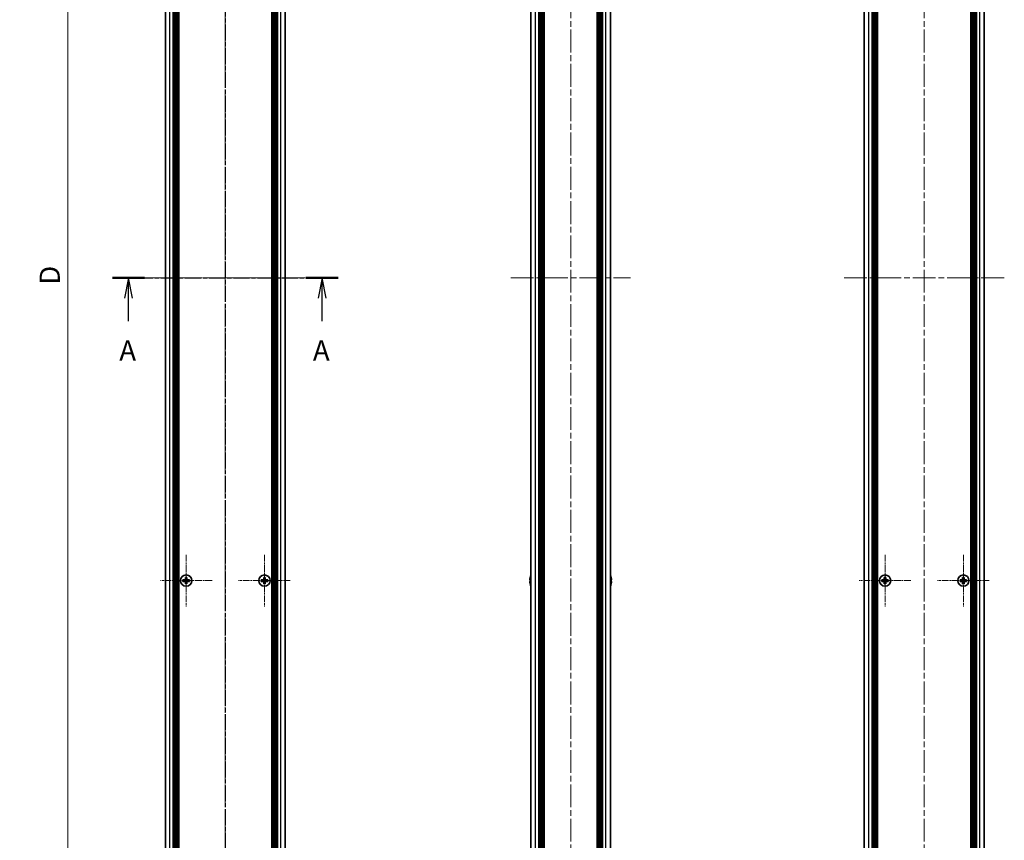
# Model space of a CAD drawing. Units: millimetres. Extents: x -50 to 7233, y -50 to 4717.
# Drawn here: x 1436 to 1924, y 2106 to 2513 of the extents above; entities that cross this region are included whole.
import ezdxf

# ---------------------------------------------------------------- set-up
doc = ezdxf.new("R2010")
doc.units = ezdxf.units.MM
doc.header["$LTSCALE"] = 2
doc.linetypes.add('CHAIN', pattern=[0.3543, 0.2362, -0.0295, 0.0591, -0.0295])
doc.layers.get('Defpoints').update_dxf_attribs({"lineweight": 25})
doc.layers.add('Center Mark (ISO)', color=7, linetype='Continuous', lineweight=18, true_color=0x80ffff)
doc.layers.add('Centerline (ISO)', color=7, linetype='Continuous', lineweight=18, true_color=0x80ffff)
for name, color, linetype, lineweight in [('Dimension (ISO)', 7, 'Continuous', 18), ('Section Line (ISO)', 7, 'CHAIN', 25), ('Visible (ISO)', 7, 'Continuous', 35), ('Visible Narrow (ISO)', 7, 'Continuous', 25)]:
    doc.layers.add(name, color=color, linetype=linetype, lineweight=lineweight)
doc.styles.add('Note Text (TK)', font='txt')
doc.dimstyles.new('Default - Method 1b (TK)', dxfattribs={"dimscale": 2, "dimtxt": 2.5, "dimasz": 2.5, "dimexe": 1, "dimexo": 1.5, "dimgap": 1, "dimtad": 1, "dimtoh": 1, "dimrnd": 1e-08, "dimdsep": 46, "dimtxsty": 'Note Text (TK)', "dimcen": 0.09, "dimdle": 5, "dimclrd": 100, "dimclre": 100, "dimclrt": 7, "dimadec": 1, "dimazin": 1, "dimtfac": 1, "dimtmove": 0, "dimatfit": 3, "dimfxl": 0, "dimtolj": 1, "dimlwd": -1, "dimlwe": -1, "dimarcsym": 0})

# ---------------------------------------------------------------- blocks, each defined once
blk = doc.blocks.new('*D160')
at = {"layer": 'Defpoints', "color": 0, "transparency": 16777216}
for p in [(1508.19, 2685.01), (1460.19, 2085.01), (1508.19, 2085.01)]:
    blk.add_point(p, dxfattribs=at)
at = {"layer": 'Dimension (ISO)', "color": 100, "transparency": 16777216}
for p, q in [((1502.19, 2685.01), (1456.19, 2685.01)), ((1460.19, 2675.01), (1460.19, 2095.01)), ((1502.19, 2085.01), (1456.19, 2085.01))]:
    blk.add_line(p, q, dxfattribs=at)
for points in [[(1458.52, 2675.01), (1461.85, 2675.01), (1460.19, 2685.01)], [(1458.52, 2095.01), (1461.85, 2095.01), (1460.19, 2085.01)]]:
    blk.add_solid(points, dxfattribs=at)
at = {"layer": 'Dimension (ISO)', "color": 7, "transparency": 16777216, "insert": (1451.19, 2378.53), "char_height": 10, "attachment_point": 4, "rotation": 90, "style": 'Note Text (TK)'}
blk.add_mtext('\\A1; \\fＭＳ Ｐゴシック|b0|i0;\\H10.0000;D', dxfattribs=at)

msp = doc.modelspace()

# ---------------------------------------------------------------- linework, layer by layer
at = {"layer": 'Center Mark (ISO)', "linetype": 'CHAIN', "ltscale": 7.111628}
for p, q in [((1518.7859, 2247.8053), (1518.7859, 2222.2053)), ((1557.5859, 2247.8053), (1557.5859, 2222.2053)), ((1865.1661, 2247.8053), (1865.1661, 2222.2053)), ((1903.9661, 2247.8053), (1903.9661, 2222.2053)), ((1531.5859, 2235.0053), (1505.9859, 2235.0053)), ((1570.3859, 2235.0053), (1544.7859, 2235.0053)), ((1877.9661, 2235.0053), (1852.3661, 2235.0053)), ((1916.7661, 2235.0053), (1891.1661, 2235.0053))]:
    msp.add_line(p, q, dxfattribs=at)
at = {"layer": 'Centerline (ISO)', "linetype": 'CHAIN', "ltscale": 23.990969}
for p, q in [((1538.1859, 2695.0053), (1538.1859, 2075.0053)), ((1709.3465, 2695.0053), (1709.3465, 2075.0053)), ((1884.5661, 2695.0053), (1884.5661, 2075.0053)), ((1498.4859, 2385.0053), (1577.8859, 2385.0053)), ((1679.6465, 2385.0053), (1739.0465, 2385.0053)), ((1844.8661, 2385.0053), (1924.2661, 2385.0053))]:
    msp.add_line(p, q, dxfattribs=at)
at = {"layer": 'Section Line (ISO)', "linetype": 'CHAIN', "ltscale": 16.62772}
msp.add_line((1538.1859, 2710.8391), (1538.1859, 2059.0245), dxfattribs=at)
at = {"layer": 'Section Line (ISO)', "linetype": 'CHAIN', "ltscale": 16.924608}
msp.add_line((1482.2111, 2385.0053), (1594.1388, 2385.0053), dxfattribs=at)
at = {"layer": 'Section Line (ISO)', "linetype": 'Continuous', "lineweight": 50}
for p, q in [((1482.2111, 2385.0053), (1498.1966, 2385.0053)), ((1578.1533, 2385.0053), (1594.1388, 2385.0053))]:
    msp.add_line(p, q, dxfattribs=at)
at = {"layer": 'Section Line (ISO)', "linetype": 'Continuous'}
for p, q in [((1490.2038, 2385.0053), (1488.2038, 2375.0053)), ((1490.2038, 2375.0053), (1490.2038, 2385.0053)), ((1492.2038, 2375.0053), (1490.2038, 2385.0053)), ((1586.1461, 2385.0053), (1584.1461, 2375.0053)), ((1586.1461, 2375.0053), (1586.1461, 2385.0053)), ((1588.1461, 2375.0053), (1586.1461, 2385.0053)), ((1490.2038, 2363.4673), (1490.2038, 2375.0053)), ((1586.1461, 2363.4673), (1586.1461, 2375.0053))]:
    msp.add_line(p, q, dxfattribs=at)
at = {"layer": 'Visible (ISO)'}
for p, q in [((1508.4859, 2087.0053), (1508.4859, 2683.0053)), ((1512.3359, 2087.0053), (1512.3359, 2683.0053)), ((1512.5859, 2087.0053), (1512.5859, 2683.0053)), ((1512.8359, 2087.0053), (1512.8359, 2683.0053)), ((1513.0859, 2087.0053), (1513.0859, 2683.0053)), ((1513.3359, 2087.0053), (1513.3359, 2683.0053)), ((1513.5859, 2087.0053), (1513.5859, 2683.0053)), ((1513.8359, 2087.0053), (1513.8359, 2683.0053)), ((1514.0859, 2087.0053), (1514.0859, 2683.0053)), ((1514.3359, 2087.0053), (1514.3359, 2683.0053)), ((1514.5859, 2087.0053), (1514.5859, 2683.0053)), ((1514.8359, 2087.0053), (1514.8359, 2683.0053)), ((1515.0859, 2087.0053), (1515.0859, 2683.0053)), ((1561.2859, 2087.0053), (1561.2859, 2683.0053)), ((1561.5359, 2087.0053), (1561.5359, 2683.0053)), ((1561.7859, 2087.0053), (1561.7859, 2683.0053)), ((1562.0359, 2087.0053), (1562.0359, 2683.0053)), ((1562.2859, 2087.0053), (1562.2859, 2683.0053)), ((1562.5359, 2087.0053), (1562.5359, 2683.0053)), ((1562.7859, 2087.0053), (1562.7859, 2683.0053)), ((1563.0359, 2087.0053), (1563.0359, 2683.0053)), ((1563.2859, 2087.0053), (1563.2859, 2683.0053)), ((1563.5359, 2087.0053), (1563.5359, 2683.0053)), ((1563.7859, 2087.0053), (1563.7859, 2683.0053)), ((1564.0359, 2087.0053), (1564.0359, 2683.0053)), ((1567.8859, 2087.0053), (1567.8859, 2683.0053)), ((1689.6465, 2087.0053), (1689.6465, 2683.0053)), ((1693.4965, 2087.0053), (1693.4965, 2683.0053)), ((1693.7465, 2087.0053), (1693.7465, 2683.0053)), ((1693.9965, 2087.0053), (1693.9965, 2683.0053)), ((1694.2465, 2087.0053), (1694.2465, 2683.0053)), ((1694.4965, 2087.0053), (1694.4965, 2683.0053)), ((1694.7465, 2087.0053), (1694.7465, 2683.0053)), ((1694.9965, 2087.0053), (1694.9965, 2683.0053)), ((1695.2465, 2087.0053), (1695.2465, 2683.0053)), ((1695.4965, 2087.0053), (1695.4965, 2683.0053)), ((1695.9965, 2087.0053), (1695.9965, 2683.0053)), ((1696.0465, 2683.0053), (1696.0465, 2087.0053)), ((1722.6465, 2087.0053), (1722.6465, 2683.0053)), ((1722.6965, 2087.0053), (1722.6965, 2683.0053)), ((1723.1965, 2087.0053), (1723.1965, 2683.0053)), ((1723.4465, 2087.0053), (1723.4465, 2683.0053)), ((1723.6965, 2087.0053), (1723.6965, 2683.0053)), ((1723.9465, 2087.0053), (1723.9465, 2683.0053)), ((1724.1965, 2087.0053), (1724.1965, 2683.0053)), ((1724.4465, 2087.0053), (1724.4465, 2683.0053)), ((1724.6965, 2087.0053), (1724.6965, 2683.0053)), ((1724.9465, 2087.0053), (1724.9465, 2683.0053)), ((1725.1965, 2087.0053), (1725.1965, 2683.0053)), ((1729.0465, 2087.0053), (1729.0465, 2683.0053)), ((1854.8661, 2087.0053), (1854.8661, 2683.0053)), ((1858.7161, 2087.0053), (1858.7161, 2683.0053)), ((1858.9661, 2087.0053), (1858.9661, 2683.0053)), ((1859.2161, 2087.0053), (1859.2161, 2683.0053)), ((1859.4661, 2087.0053), (1859.4661, 2683.0053)), ((1859.7161, 2087.0053), (1859.7161, 2683.0053)), ((1859.9661, 2087.0053), (1859.9661, 2683.0053)), ((1860.2161, 2087.0053), (1860.2161, 2683.0053)), ((1860.4661, 2087.0053), (1860.4661, 2683.0053)), ((1860.7161, 2087.0053), (1860.7161, 2683.0053)), ((1860.9661, 2087.0053), (1860.9661, 2683.0053)), ((1861.2161, 2087.0053), (1861.2161, 2683.0053)), ((1861.4661, 2087.0053), (1861.4661, 2683.0053)), ((1907.6661, 2087.0053), (1907.6661, 2683.0053)), ((1907.9161, 2087.0053), (1907.9161, 2683.0053)), ((1908.1661, 2087.0053), (1908.1661, 2683.0053)), ((1908.4161, 2087.0053), (1908.4161, 2683.0053)), ((1908.6661, 2087.0053), (1908.6661, 2683.0053)), ((1908.9161, 2087.0053), (1908.9161, 2683.0053)), ((1909.1661, 2087.0053), (1909.1661, 2683.0053)), ((1909.4161, 2087.0053), (1909.4161, 2683.0053)), ((1909.6661, 2087.0053), (1909.6661, 2683.0053)), ((1909.9161, 2087.0053), (1909.9161, 2683.0053)), ((1910.1661, 2087.0053), (1910.1661, 2683.0053)), ((1910.4161, 2087.0053), (1910.4161, 2683.0053)), ((1914.2661, 2087.0053), (1914.2661, 2683.0053)), ((1517.9109, 2235.3803), (1517.1859, 2235.3803)), ((1517.1859, 2235.3803), (1517.1859, 2234.6303)), ((1518.4109, 2236.6053), (1518.4109, 2235.8803)), ((1519.1609, 2236.6053), (1518.4109, 2236.6053)), ((1519.1609, 2235.8803), (1519.1609, 2236.6053)), ((1520.3859, 2235.3803), (1519.6609, 2235.3803)), ((1520.3859, 2234.6303), (1520.3859, 2235.3803)), ((1556.7109, 2235.3803), (1555.9859, 2235.3803)), ((1555.9859, 2235.3803), (1555.9859, 2234.6303)), ((1557.2109, 2236.6053), (1557.2109, 2235.8803)), ((1557.9609, 2236.6053), (1557.2109, 2236.6053)), ((1557.9609, 2235.8803), (1557.9609, 2236.6053)), ((1559.1859, 2235.3803), (1558.4609, 2235.3803)), ((1559.1859, 2234.6303), (1559.1859, 2235.3803)), ((1689.2812, 2235.3803), (1689.158, 2235.3803)), ((1689.2812, 2236.6053), (1689.2715, 2236.6053)), ((1729.4215, 2236.6053), (1729.4118, 2236.6053)), ((1729.535, 2235.3803), (1729.4118, 2235.3803)), ((1864.2911, 2235.3803), (1863.5661, 2235.3803)), ((1863.5661, 2235.3803), (1863.5661, 2234.6303)), ((1865.5411, 2236.6053), (1864.7911, 2236.6053)), ((1864.7911, 2236.6053), (1864.7911, 2235.8803)), ((1865.5411, 2235.8803), (1865.5411, 2236.6053)), ((1866.7661, 2235.3803), (1866.0411, 2235.3803)), ((1866.7661, 2234.6303), (1866.7661, 2235.3803)), ((1903.0911, 2235.3803), (1902.3661, 2235.3803)), ((1902.3661, 2235.3803), (1902.3661, 2234.6303)), ((1904.3411, 2236.6053), (1903.5911, 2236.6053)), ((1903.5911, 2236.6053), (1903.5911, 2235.8803)), ((1904.3411, 2235.8803), (1904.3411, 2236.6053)), ((1905.5661, 2235.3803), (1904.8411, 2235.3803)), ((1905.5661, 2234.6303), (1905.5661, 2235.3803)), ((1517.1859, 2234.6303), (1517.9109, 2234.6303)), ((1518.4109, 2234.1303), (1518.4109, 2233.4053)), ((1518.4109, 2233.4053), (1519.1609, 2233.4053)), ((1519.1609, 2233.4053), (1519.1609, 2234.1303)), ((1519.6609, 2234.6303), (1520.3859, 2234.6303)), ((1555.9859, 2234.6303), (1556.7109, 2234.6303)), ((1557.2109, 2234.1303), (1557.2109, 2233.4053)), ((1557.2109, 2233.4053), (1557.9609, 2233.4053)), ((1557.9609, 2233.4053), (1557.9609, 2234.1303)), ((1558.4609, 2234.6303), (1559.1859, 2234.6303)), ((1689.158, 2234.6303), (1689.2812, 2234.6303)), ((1689.2715, 2233.4053), (1689.2812, 2233.4053)), ((1729.4118, 2234.6303), (1729.535, 2234.6303)), ((1729.4118, 2233.4053), (1729.4215, 2233.4053)), ((1863.5661, 2234.6303), (1864.2911, 2234.6303)), ((1864.7911, 2234.1303), (1864.7911, 2233.4053)), ((1864.7911, 2233.4053), (1865.5411, 2233.4053)), ((1865.5411, 2233.4053), (1865.5411, 2234.1303)), ((1866.0411, 2234.6303), (1866.7661, 2234.6303)), ((1902.3661, 2234.6303), (1903.0911, 2234.6303)), ((1903.5911, 2234.1303), (1903.5911, 2233.4053)), ((1903.5911, 2233.4053), (1904.3411, 2233.4053)), ((1904.3411, 2233.4053), (1904.3411, 2234.1303)), ((1904.8411, 2234.6303), (1905.5661, 2234.6303))]:
    msp.add_line(p, q, dxfattribs=at)
for centre in [(1518.7859, 2235.0053), (1557.5859, 2235.0053), (1865.1661, 2235.0053), (1903.9661, 2235.0053)]:
    msp.add_circle(centre, 2.8, dxfattribs=at)
for centre, radius, start, end in [((1696.4988, 2235.0053), 7.3928, 167.500697, 173.2026), ((1696.4988, 2235.0053), 7.4023, 157.773919, 167.517006), ((1696.4988, 2235.0053), 7.2273, 177.025775, 182.974225), ((1722.1942, 2235.0053), 7.4023, 12.482994, 22.226081), ((1722.1942, 2235.0053), 7.3928, 6.7974, 12.499303), ((1722.1942, 2235.0053), 7.2273, 357.025775, 2.974225), ((1696.4988, 2235.0053), 7.3928, 186.7974, 192.499303), ((1696.4988, 2235.0053), 7.4023, 192.482994, 202.226081), ((1722.1942, 2235.0053), 7.4023, 337.773919, 347.517006), ((1722.1942, 2235.0053), 7.3928, 347.500697, 353.2026)]:
    msp.add_arc(centre, radius, start, end, dxfattribs=at)
for points in [[(1517.9109, 2235.3803), (1517.9734, 2235.3803), (1518.0403, 2235.3928), (1518.1636, 2235.4437), (1518.2199, 2235.4822), (1518.309, 2235.5713), (1518.3475, 2235.6276), (1518.3984, 2235.7509), (1518.4109, 2235.8178), (1518.4109, 2235.8803)], [(1519.1609, 2235.8803), (1519.1609, 2235.8178), (1519.1733, 2235.7509), (1519.2243, 2235.6276), (1519.2628, 2235.5713), (1519.3519, 2235.4822), (1519.4082, 2235.4437), (1519.5315, 2235.3928), (1519.5984, 2235.3803), (1519.6609, 2235.3803)], [(1556.7109, 2235.3803), (1556.7734, 2235.3803), (1556.8403, 2235.3928), (1556.9636, 2235.4437), (1557.0199, 2235.4822), (1557.109, 2235.5713), (1557.1475, 2235.6276), (1557.1984, 2235.7509), (1557.2109, 2235.8178), (1557.2109, 2235.8803)], [(1557.9609, 2235.8803), (1557.9609, 2235.8178), (1557.9733, 2235.7509), (1558.0243, 2235.6276), (1558.0628, 2235.5713), (1558.1519, 2235.4822), (1558.2082, 2235.4437), (1558.3315, 2235.3928), (1558.3984, 2235.3803), (1558.4609, 2235.3803)], [(1689.158, 2235.8803), (1689.1505, 2235.8178), (1689.144, 2235.7509), (1689.1354, 2235.6276), (1689.1333, 2235.5713), (1689.1333, 2235.4822), (1689.1354, 2235.4437), (1689.144, 2235.3928), (1689.1505, 2235.3803), (1689.158, 2235.3803)], [(1729.535, 2235.3803), (1729.5425, 2235.3803), (1729.549, 2235.3928), (1729.5576, 2235.4437), (1729.5597, 2235.4822), (1729.5597, 2235.5713), (1729.5576, 2235.6276), (1729.549, 2235.7509), (1729.5425, 2235.8178), (1729.535, 2235.8803)], [(1864.2911, 2235.3803), (1864.3536, 2235.3803), (1864.4205, 2235.3928), (1864.5438, 2235.4437), (1864.6001, 2235.4822), (1864.6892, 2235.5713), (1864.7277, 2235.6276), (1864.7787, 2235.7509), (1864.7911, 2235.8178), (1864.7911, 2235.8803)], [(1865.5411, 2235.8803), (1865.5411, 2235.8178), (1865.5536, 2235.7509), (1865.6045, 2235.6276), (1865.643, 2235.5713), (1865.7321, 2235.4822), (1865.7885, 2235.4437), (1865.9117, 2235.3928), (1865.9786, 2235.3803), (1866.0411, 2235.3803)], [(1903.0911, 2235.3803), (1903.1536, 2235.3803), (1903.2205, 2235.3928), (1903.3438, 2235.4437), (1903.4001, 2235.4822), (1903.4892, 2235.5713), (1903.5277, 2235.6276), (1903.5787, 2235.7509), (1903.5911, 2235.8178), (1903.5911, 2235.8803)], [(1904.3411, 2235.8803), (1904.3411, 2235.8178), (1904.3536, 2235.7509), (1904.4045, 2235.6276), (1904.443, 2235.5713), (1904.5321, 2235.4822), (1904.5885, 2235.4437), (1904.7117, 2235.3928), (1904.7786, 2235.3803), (1904.8411, 2235.3803)], [(1518.4109, 2234.1303), (1518.4109, 2234.1928), (1518.3984, 2234.2597), (1518.3475, 2234.383), (1518.309, 2234.4393), (1518.2199, 2234.5284), (1518.1636, 2234.5669), (1518.0403, 2234.6178), (1517.9734, 2234.6303), (1517.9109, 2234.6303)], [(1519.6609, 2234.6303), (1519.5984, 2234.6303), (1519.5315, 2234.6178), (1519.4082, 2234.5669), (1519.3519, 2234.5284), (1519.2628, 2234.4393), (1519.2243, 2234.383), (1519.1733, 2234.2597), (1519.1609, 2234.1928), (1519.1609, 2234.1303)], [(1557.2109, 2234.1303), (1557.2109, 2234.1928), (1557.1984, 2234.2597), (1557.1475, 2234.383), (1557.109, 2234.4393), (1557.0199, 2234.5284), (1556.9636, 2234.5669), (1556.8403, 2234.6178), (1556.7734, 2234.6303), (1556.7109, 2234.6303)], [(1558.4609, 2234.6303), (1558.3984, 2234.6303), (1558.3315, 2234.6178), (1558.2082, 2234.5669), (1558.1519, 2234.5284), (1558.0628, 2234.4393), (1558.0243, 2234.383), (1557.9733, 2234.2597), (1557.9609, 2234.1928), (1557.9609, 2234.1303)], [(1689.158, 2234.6303), (1689.1505, 2234.6303), (1689.144, 2234.6178), (1689.1354, 2234.5669), (1689.1333, 2234.5284), (1689.1333, 2234.4393), (1689.1354, 2234.383), (1689.144, 2234.2597), (1689.1505, 2234.1928), (1689.158, 2234.1303)], [(1729.535, 2234.1303), (1729.5425, 2234.1928), (1729.549, 2234.2597), (1729.5576, 2234.383), (1729.5597, 2234.4393), (1729.5597, 2234.5284), (1729.5576, 2234.5669), (1729.549, 2234.6178), (1729.5425, 2234.6303), (1729.535, 2234.6303)], [(1864.7911, 2234.1303), (1864.7911, 2234.1928), (1864.7787, 2234.2597), (1864.7277, 2234.383), (1864.6892, 2234.4393), (1864.6001, 2234.5284), (1864.5438, 2234.5669), (1864.4205, 2234.6178), (1864.3536, 2234.6303), (1864.2911, 2234.6303)], [(1866.0411, 2234.6303), (1865.9786, 2234.6303), (1865.9117, 2234.6178), (1865.7885, 2234.5669), (1865.7321, 2234.5284), (1865.643, 2234.4393), (1865.6045, 2234.383), (1865.5536, 2234.2597), (1865.5411, 2234.1928), (1865.5411, 2234.1303)], [(1903.5911, 2234.1303), (1903.5911, 2234.1928), (1903.5787, 2234.2597), (1903.5277, 2234.383), (1903.4892, 2234.4393), (1903.4001, 2234.5284), (1903.3438, 2234.5669), (1903.2205, 2234.6178), (1903.1536, 2234.6303), (1903.0911, 2234.6303)], [(1904.8411, 2234.6303), (1904.7786, 2234.6303), (1904.7117, 2234.6178), (1904.5885, 2234.5669), (1904.5321, 2234.5284), (1904.443, 2234.4393), (1904.4045, 2234.383), (1904.3536, 2234.2597), (1904.3411, 2234.1928), (1904.3411, 2234.1303)]]:
    msp.add_open_spline(points, degree=3, knots=[0.076192776, 0.076192776, 0.076192776, 0.076192776, 0.0950828432, 0.0950828432, 0.1139729103, 0.1139729103, 0.1328629774, 0.1328629774, 0.1517530446, 0.1517530446, 0.1517530446, 0.1517530446], dxfattribs=at)
at = {"layer": 'Visible Narrow (ISO)'}
for p, q in [((1510.6859, 2087.0053), (1510.6859, 2683.0053)), ((1565.6859, 2087.0053), (1565.6859, 2683.0053)), ((1691.8465, 2087.0053), (1691.8465, 2683.0053)), ((1695.7465, 2087.0053), (1695.7465, 2683.0053)), ((1696.2965, 2087.0053), (1696.2965, 2683.0053)), ((1722.3965, 2683.0053), (1722.3965, 2087.0053)), ((1722.9465, 2087.0053), (1722.9465, 2683.0053)), ((1726.8465, 2087.0053), (1726.8465, 2683.0053)), ((1857.0661, 2087.0053), (1857.0661, 2683.0053)), ((1912.0661, 2087.0053), (1912.0661, 2683.0053)), ((1518.1859, 2234.5479), (1518.1859, 2235.4627)), ((1518.3285, 2235.6053), (1519.2433, 2235.6053)), ((1519.3859, 2235.4627), (1519.3859, 2234.5479)), ((1556.9859, 2234.5479), (1556.9859, 2235.4627)), ((1557.1285, 2235.6053), (1558.0433, 2235.6053)), ((1558.1859, 2235.4627), (1558.1859, 2234.5479)), ((1864.5661, 2234.5479), (1864.5661, 2235.4627)), ((1864.7087, 2235.6053), (1865.6235, 2235.6053)), ((1865.7661, 2235.4627), (1865.7661, 2234.5479)), ((1903.3661, 2234.5479), (1903.3661, 2235.4627)), ((1903.5087, 2235.6053), (1904.4235, 2235.6053)), ((1904.5661, 2235.4627), (1904.5661, 2234.5479)), ((1519.2433, 2234.4053), (1518.3285, 2234.4053)), ((1558.0433, 2234.4053), (1557.1285, 2234.4053)), ((1865.6235, 2234.4053), (1864.7087, 2234.4053)), ((1904.4235, 2234.4053), (1903.5087, 2234.4053))]:
    msp.add_line(p, q, dxfattribs=at)

# ---------------------------------------------------------------- texts
at = {"layer": 'Section Line (ISO)', "char_height": 10, "attachment_point": 7, "style": 'Note Text (TK)'}
for insert in [(1485.659, 2340.8883), (1581.6012, 2340.8883)]:
    msp.add_mtext('A', dxfattribs=dict(at, insert=insert))

# ---------------------------------------------------------------- dimensions: what is measured, and where the dimension line sits
at = {"layer": 'Dimension (ISO)', "color": 100, "true_color": 0x00ff3f}
dim = msp.add_linear_dim(base=(1460.1859, 2085.0053), p1=(1508.1859, 2685.0053), p2=(1508.1859, 2085.0053), angle=90, text=' \\fＭＳ Ｐゴシック|b0|i0;\\H10.0000;D', dimstyle='Default - Method 1b (TK)', override={"dimscale": 0, "dimtxt": 10, "dimasz": 10, "dimexe": 4, "dimexo": 6, "dimgap": 4, "dimtoh": 0, "dimdec": 2, "dimcen": 0.36, "dimtol": 0, "dimlim": 0, "dimtp": 0, "dimtm": 0, "dimtdec": 2, "dimtofl": 0, "dimatfit": 1}, dxfattribs=at)
dim.commit()
dim.dimension.update_dxf_attribs({"geometry": '*D160', "text_midpoint": (1460.1859, 2385.0053), "dimtype": 160})

doc.saveas('drawing.dxf')
